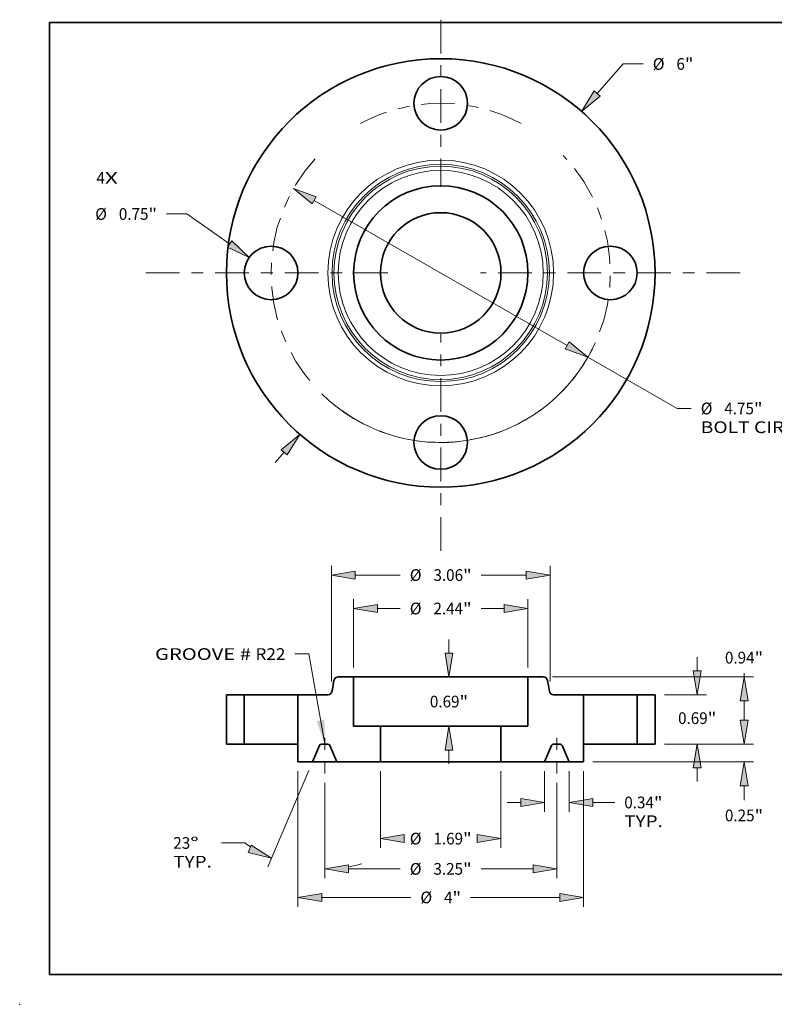
# Model space of a CAD drawing. Extents: x 0 to 10.8, y 0 to 8.3.
# Drawn here: x 0 to 6.3, y 0 to 8.3 of the extents above; entities that cross this region are included whole.
import ezdxf
from ezdxf.enums import TextEntityAlignment as Align

# ---------------------------------------------------------------- set-up
doc = ezdxf.new("R2010")
doc.units = 0
doc.header["$MEASUREMENT"] = 0
doc.linetypes.add('DASHDOT', pattern=[18.5, 12, -3, 0.5, -3])
doc.layers.get('0').update_dxf_attribs({"lineweight": 13})
doc.layers.add('1', color=7, linetype='Continuous', lineweight=13)
doc.styles.get("Standard").update_dxf_attribs({"font": 'isocp.shx'})

# ---------------------------------------------------------------- blocks, each defined once
blk = doc.blocks.new('BLOCK7')
at = {"color": 7, "lineweight": 13, "ltscale": 0.03937}
for s, p, p2 in [('4', (-4.821691, 1.247696), (-4.703164, 1.247696)), ('X', (-4.703164, 1.247696), (-4.520869, 1.247696))]:
    blk.add_text(s, height=0.164042, dxfattribs=at).set_placement(p, p2, align=Align.FIT)
blk = doc.blocks.new('BLOCK8')
at = {"color": 7, "lineweight": 13, "ltscale": 0.01373}
blk.add_line((2.191098, 2.512005), (2.552113, 2.925896), dxfattribs=at)
at = {"color": 7, "lineweight": 13, "ltscale": 0.007083}
blk.add_line((2.552113, 2.925896), (2.835446, 2.925896), dxfattribs=at)
at = {"color": 7, "lineweight": 13, "ltscale": 0.00479}
blk.add_line((-2.317046, -2.6564), (-2.191098, -2.512005), dxfattribs=at)
at = {"color": 7, "lineweight": 13, "ltscale": 0.03937}
for points in [[(2.149231, 2.548523), (1.97199, 2.260808), (2.232964, 2.475488)], [(-2.149231, -2.548523), (-1.97199, -2.260808), (-2.232964, -2.475488)]]:
    blk.add_lwpolyline(points, close=True, dxfattribs=at)
for points in [[(2.149231, 2.548523), (1.97199, 2.260808), (2.149231, 2.548523), (2.232964, 2.475488)], [(-2.149231, -2.548523), (-1.97199, -2.260808), (-2.149231, -2.548523), (-2.232964, -2.475488)]]:
    blk.add_solid(points, dxfattribs=at)
for s, p, p2 in [('%%c', (2.96878, 2.843875), (3.132822, 2.843875)), ('6', (3.299489, 2.843875), (3.418016, 2.843875)), ('"', (3.418016, 2.843875), (3.538313, 2.843875))]:
    blk.add_text(s, height=0.164042, dxfattribs=at).set_placement(p, p2, align=Align.FIT)
blk = doc.blocks.new('BLOCK9')
at = {"color": 7, "lineweight": 13, "ltscale": 0.007083}
blk.add_line((-3.554918, 0.825131), (-3.838252, 0.825131), dxfattribs=at)
at = {"color": 7, "lineweight": 13, "ltscale": 0.018287}
blk.add_line((-2.955473, 0.405932), (-3.554918, 0.825131), dxfattribs=at)
at = {"color": 7, "lineweight": 13, "ltscale": 0.03937}
blk.add_lwpolyline([(-2.98731, 0.360405), (-2.682311, 0.214906), (-2.923636, 0.451459)], close=True, dxfattribs=at)
blk.add_solid([(-2.98731, 0.360405), (-2.682311, 0.214906), (-2.98731, 0.360405), (-2.923636, 0.451459)], dxfattribs=at)
for s, p, p2 in [('%%c', (-4.837437, 0.74311), (-4.673395, 0.74311)), ('0.75', (-4.506729, 0.74311), (-4.091882, 0.74311)), ('"', (-4.091882, 0.74311), (-3.971585, 0.74311))]:
    blk.add_text(s, height=0.164042, dxfattribs=at).set_placement(p, p2, align=Align.FIT)
blk = doc.blocks.new('BLOCK10')
at = {"color": 7, "lineweight": 13, "ltscale": 0.03937}
for p, q in [((-1.771237, 1.015451), (1.771237, -1.015451)), ((2.060414, -1.181236), (3.310843, -1.898108))]:
    blk.add_line(p, q, dxfattribs=at)
at = {"color": 7, "lineweight": 13, "ltscale": 0.004884}
blk.add_line((3.310843, -1.898108), (3.506198, -1.898108), dxfattribs=at)
at = {"color": 7, "lineweight": 13, "ltscale": 0.03937}
for points in [[(-1.743606, 1.063647), (-2.060414, 1.181236), (-1.798868, 0.967255)], [(1.743606, -1.063647), (2.060414, -1.181236), (1.798868, -0.967255)]]:
    blk.add_lwpolyline(points, close=True, dxfattribs=at)
blk.add_arc((0, 0), 2.375, 225.495339, 333.340281, dxfattribs=at)
for points in [[(-1.743606, 1.063647), (-2.060414, 1.181236), (-1.743606, 1.063647), (-1.798868, 0.967255)], [(1.743606, -1.063647), (2.060414, -1.181236), (1.743606, -1.063647), (1.798868, -0.967255)]]:
    blk.add_solid(points, dxfattribs=at)
for s, p, p2 in [('%%c', (3.639531, -1.980129), (3.803573, -1.980129)), ('4.75', (3.97024, -1.980129), (4.385086, -1.980129)), ('"', (4.385086, -1.980129), (4.505384, -1.980129)), ('BOLT CIRCLE', (3.639531, -2.242596), (5.286589, -2.242596))]:
    blk.add_text(s, height=0.164042, dxfattribs=at).set_placement(p, p2, align=Align.FIT)
blk = doc.blocks.new('BLOCK11')
at = {"color": 7, "linetype": 'DASHDOT', "lineweight": 13, "ltscale": 0.03937}
blk.add_line((-4.129619, 0), (-0.620381, 0), dxfattribs=at)
blk.add_arc((0, 0), 2.375, 137.670632, 222.329368, dxfattribs=at)
blk = doc.blocks.new('BLOCK12')
at = {"color": 7, "linetype": 'DASHDOT', "lineweight": 13, "ltscale": 0.03937}
blk.add_line((0, 3.545775), (0, 1.204225), dxfattribs=at)
blk.add_arc((0, 0), 2.375, 61.755599, 118.244399, dxfattribs=at)
blk = doc.blocks.new('BLOCK13')
at = {"color": 7, "linetype": 'DASHDOT', "lineweight": 13, "ltscale": 0.03937}
blk.add_line((4.192876, 0), (0.557124, 0), dxfattribs=at)
blk.add_arc((0, 0), 2.375, 316.144568, 43.855429, dxfattribs=at)
blk = doc.blocks.new('BLOCK14')
at = {"color": 7, "linetype": 'DASHDOT', "lineweight": 13, "ltscale": 0.03937}
blk.add_line((0, -3.89093), (0, -0.85907), dxfattribs=at)
blk.add_arc((0, 0), 2.375, 233.428904, 306.571101, dxfattribs=at)
blk = doc.blocks.new('BLOCK15')
at = {"color": 7, "lineweight": 13, "ltscale": 0.03937}
blk.add_lwpolyline([(-1.625, 0.00238), (-1.846389, 1.262076), (-2.043239, 1.262076)], dxfattribs=at)
blk.add_solid([(-1.737413, 0.32106), (-1.625, 0.00238), (-1.627981, 0.340293)], dxfattribs=at)
for s, p, p2 in [('GROOVE # ', (-3.999795, 1.178277), (-2.593822, 1.178277)), ('R22', (-2.593822, 1.178277), (-2.174472, 1.178277))]:
    blk.add_text(s, height=0.164042, dxfattribs=at).set_placement(p, p2, align=Align.FIT)
blk = doc.blocks.new('BLOCK16')
at = {"color": 7, "lineweight": 13, "ltscale": 0.03937}
for p, q in [((-1.22, 1.071234), (-1.22, 2.029329)), ((1.22, 1.071234), (1.22, 2.029329))]:
    blk.add_line(p, q, dxfattribs=at)
at = {"color": 7, "lineweight": 13, "ltscale": 0.00801}
for p, q in [((-0.886671, 1.898095), (-0.566259, 1.898095)), ((0.566259, 1.898095), (0.886671, 1.898095))]:
    blk.add_line(p, q, dxfattribs=at)
at = {"color": 7, "lineweight": 13, "ltscale": 0.03937}
for points in [[(-0.886671, 1.953649), (-1.22, 1.898095), (-0.886671, 1.84254)], [(0.886671, 1.84254), (1.22, 1.898095), (0.886671, 1.953649)]]:
    blk.add_lwpolyline(points, close=True, dxfattribs=at)
for points in [[(-0.886671, 1.953649), (-1.22, 1.898095), (-0.886671, 1.953649), (-0.886671, 1.84254)], [(0.886671, 1.84254), (1.22, 1.898095), (0.886671, 1.84254), (0.886671, 1.953649)]]:
    blk.add_solid(points, dxfattribs=at)
for s, p, p2 in [('%%c', (-0.432926, 1.816074), (-0.268884, 1.816074)), ('2.44', (-0.102217, 1.816074), (0.312629, 1.816074)), ('"', (0.312629, 1.816074), (0.432926, 1.816074))]:
    blk.add_text(s, height=0.164042, dxfattribs=at).set_placement(p, p2, align=Align.FIT)
blk = doc.blocks.new('BLOCK17')
at = {"color": 7, "lineweight": 13, "ltscale": 0.03937}
for p, q in [((-2, -0.381234), (-2, -2.278934)), ((2, -0.381234), (2, -2.278934)), ((-1.666671, -2.147701), (-0.4181, -2.147701)), ((0.4181, -2.147701), (1.666671, -2.147701))]:
    blk.add_line(p, q, dxfattribs=at)
for points in [[(-1.666671, -2.092146), (-2, -2.147701), (-1.666671, -2.203255)], [(1.666671, -2.203255), (2, -2.147701), (1.666671, -2.092146)]]:
    blk.add_lwpolyline(points, close=True, dxfattribs=at)
for points in [[(-1.666671, -2.092146), (-2, -2.147701), (-1.666671, -2.092146), (-1.666671, -2.203255)], [(1.666671, -2.203255), (2, -2.147701), (1.666671, -2.203255), (1.666671, -2.092146)]]:
    blk.add_solid(points, dxfattribs=at)
for s, p, p2 in [('%%c', (-0.284767, -2.229721), (-0.120725, -2.229721)), ('4', (0.045942, -2.229721), (0.164469, -2.229721)), ('"', (0.164469, -2.229721), (0.284767, -2.229721))]:
    blk.add_text(s, height=0.164042, dxfattribs=at).set_placement(p, p2, align=Align.FIT)
blk = doc.blocks.new('BLOCK18')
at = {"color": 7, "lineweight": 13, "ltscale": 0.014191}
for p, q in [((1.453125, -0.381234), (1.453125, -0.94886)), ((1.796875, -0.381234), (1.796875, -0.94886))]:
    blk.add_line(p, q, dxfattribs=at)
at = {"color": 7, "lineweight": 13, "ltscale": 0.00479}
blk.add_line((0.928191, -0.817627), (1.119796, -0.817627), dxfattribs=at)
at = {"color": 7, "lineweight": 13, "ltscale": 0.007649}
blk.add_line((2.130204, -0.817627), (2.436145, -0.817627), dxfattribs=at)
at = {"color": 7, "lineweight": 13, "ltscale": 0.03937}
for points in [[(1.119796, -0.873181), (1.453125, -0.817627), (1.119796, -0.762072)], [(2.130204, -0.762072), (1.796875, -0.817627), (2.130204, -0.873181)]]:
    blk.add_lwpolyline(points, close=True, dxfattribs=at)
for points in [[(1.119796, -0.873181), (1.453125, -0.817627), (1.119796, -0.873181), (1.119796, -0.762072)], [(2.130204, -0.762072), (1.796875, -0.817627), (2.130204, -0.762072), (2.130204, -0.873181)]]:
    blk.add_solid(points, dxfattribs=at)
for s, p, p2 in [('0.34', (2.569478, -0.899648), (2.984324, -0.899648)), ('"', (2.984324, -0.899648), (3.104622, -0.899648)), ('TYP.', (2.569479, -1.162115), (3.10949, -1.162115))]:
    blk.add_text(s, height=0.164042, dxfattribs=at).set_placement(p, p2, align=Align.FIT)
blk = doc.blocks.new('BLOCK19')
at = {"color": 7, "lineweight": 13, "ltscale": 0.03937}
for p, q in [((-1.625, -0.54403), (-1.625, -1.879079)), ((1.625, -0.54403), (1.625, -1.879079))]:
    blk.add_line(p, q, dxfattribs=at)
at = {"color": 7, "lineweight": 13, "ltscale": 0.018135}
for p, q in [((-1.291671, -1.747846), (-0.566259, -1.747846)), ((0.566259, -1.747846), (1.291671, -1.747846))]:
    blk.add_line(p, q, dxfattribs=at)
at = {"color": 7, "lineweight": 13, "ltscale": 0.03937}
for points in [[(-1.291671, -1.692291), (-1.625, -1.747846), (-1.291671, -1.803401)], [(1.291671, -1.803401), (1.625, -1.747846), (1.291671, -1.692291)]]:
    blk.add_lwpolyline(points, close=True, dxfattribs=at)
for points in [[(-1.291671, -1.692291), (-1.625, -1.747846), (-1.291671, -1.692291), (-1.291671, -1.803401)], [(1.291671, -1.803401), (1.625, -1.747846), (1.291671, -1.803401), (1.291671, -1.692291)]]:
    blk.add_solid(points, dxfattribs=at)
for s, p, p2 in [('%%c', (-0.432926, -1.829867), (-0.268884, -1.829867)), ('3.25', (-0.102217, -1.829867), (0.312629, -1.829867)), ('"', (0.312629, -1.829867), (0.432926, -1.829867))]:
    blk.add_text(s, height=0.164042, dxfattribs=at).set_placement(p, p2, align=Align.FIT)
blk = doc.blocks.new('BLOCK20')
at = {"color": 7, "lineweight": 13, "ltscale": 0.03937}
for p, q in [((-1.848152, -0.370801), (-2.419744, -1.717387)), ((-1.625, -0.54403), (-1.625, -1.879079))]:
    blk.add_line(p, q, dxfattribs=at)
at = {"color": 7, "lineweight": 13, "ltscale": 0.008215}
blk.add_line((-2.742804, -1.384894), (-3.071418, -1.384894), dxfattribs=at)
at = {"color": 7, "lineweight": 13, "ltscale": 0.03937}
for points in [[(-2.697004, -1.517482), (-2.368467, -1.596586), (-2.653591, -1.415206)], [(-1.291671, -1.692291), (-1.625, -1.747846), (-1.291671, -1.803401)]]:
    blk.add_lwpolyline(points, close=True, dxfattribs=at)
for start, end in [(234.022693, 236.91077), (280.089225, 285.806811)]:
    blk.add_arc((-1.625, 0.154912), 1.902758, start, end, dxfattribs=at)
for points in [[(-2.697004, -1.517482), (-2.368467, -1.596586), (-2.697004, -1.517482), (-2.653591, -1.415206)], [(-1.291671, -1.692291), (-1.625, -1.747846), (-1.291671, -1.692291), (-1.291671, -1.803401)]]:
    blk.add_solid(points, dxfattribs=at)
for s, p, p2 in [('23', (-3.744762, -1.466915), (-3.507708, -1.466915)), ('%%d', (-3.507708, -1.466915), (-3.38741, -1.466915)), ('TYP.', (-3.744762, -1.729382), (-3.204752, -1.729382))]:
    blk.add_text(s, height=0.164042, dxfattribs=at).set_placement(p, p2, align=Align.FIT)
blk = doc.blocks.new('BLOCK21')
at = {"color": 7, "lineweight": 13, "ltscale": 0.00479}
for p, q in [((0.115618, 1.273329), (0.115618, 1.464934)), ((0.115618, -0.274934), (0.115618, -0.083329))]:
    blk.add_line(p, q, dxfattribs=at)
at = {"color": 7, "lineweight": 13, "ltscale": 0.03937}
for points in [[(0.060063, 1.273329), (0.115618, 0.94), (0.171173, 1.273329)], [(0.171173, -0.083329), (0.115618, 0.25), (0.060063, -0.083329)]]:
    blk.add_lwpolyline(points, close=True, dxfattribs=at)
for points in [[(0.060063, 1.273329), (0.115618, 0.94), (0.060063, 1.273329), (0.171173, 1.273329)], [(0.171173, -0.083329), (0.115618, 0.25), (0.171173, -0.083329), (0.060063, -0.083329)]]:
    blk.add_solid(points, dxfattribs=at)
for s, p, p2 in [('0.69', (-0.151954, 0.512979), (0.262892, 0.512979)), ('"', (0.262892, 0.512979), (0.38319, 0.512979))]:
    blk.add_text(s, height=0.164042, dxfattribs=at).set_placement(p, p2, align=Align.FIT)
blk = doc.blocks.new('BLOCK22')
at = {"color": 7, "lineweight": 13, "ltscale": 0.03937}
for p, q in [((-0.8435, -0.381234), (-0.8435, -1.455234)), ((0.8435, -0.381234), (0.8435, -1.455234))]:
    blk.add_line(p, q, dxfattribs=at)
for points in [[(-0.510171, -1.268445), (-0.8435, -1.324), (-0.510171, -1.379555)], [(0.510171, -1.379555), (0.8435, -1.324), (0.510171, -1.268445)]]:
    blk.add_lwpolyline(points, close=True, dxfattribs=at)
for points in [[(-0.510171, -1.268445), (-0.8435, -1.324), (-0.510171, -1.268445), (-0.510171, -1.379555)], [(0.510171, -1.379555), (0.8435, -1.324), (0.510171, -1.379555), (0.510171, -1.268445)]]:
    blk.add_solid(points, dxfattribs=at)
for s, p, p2 in [('%%c', (-0.432926, -1.406021), (-0.268884, -1.406021)), ('1.69', (-0.102217, -1.406021), (0.312629, -1.406021)), ('"', (0.312629, -1.406021), (0.432926, -1.406021))]:
    blk.add_text(s, height=0.164042, dxfattribs=at).set_placement(p, p2, align=Align.FIT)
blk = doc.blocks.new('BLOCK23')
at = {"color": 7, "lineweight": 13, "ltscale": 0.03937}
for p, q in [((-1.53, 0.874219), (-1.53, 2.497534)), ((1.53, 0.874219), (1.53, 2.497534))]:
    blk.add_line(p, q, dxfattribs=at)
at = {"color": 7, "lineweight": 13, "ltscale": 0.01576}
for p, q in [((-1.196671, 2.366301), (-0.566259, 2.366301)), ((0.566259, 2.366301), (1.196671, 2.366301))]:
    blk.add_line(p, q, dxfattribs=at)
at = {"color": 7, "lineweight": 13, "ltscale": 0.03937}
for points in [[(-1.196671, 2.421855), (-1.53, 2.366301), (-1.196671, 2.310746)], [(1.196671, 2.310746), (1.53, 2.366301), (1.196671, 2.421855)]]:
    blk.add_lwpolyline(points, close=True, dxfattribs=at)
for points in [[(-1.196671, 2.421855), (-1.53, 2.366301), (-1.196671, 2.421855), (-1.196671, 2.310746)], [(1.196671, 2.310746), (1.53, 2.366301), (1.196671, 2.310746), (1.196671, 2.421855)]]:
    blk.add_solid(points, dxfattribs=at)
for s, p, p2 in [('%%c', (-0.432926, 2.28428), (-0.268884, 2.28428)), ('3.06', (-0.102217, 2.28428), (0.312629, 2.28428)), ('"', (0.312629, 2.28428), (0.432926, 2.28428))]:
    blk.add_text(s, height=0.164042, dxfattribs=at).set_placement(p, p2, align=Align.FIT)
blk = doc.blocks.new('BLOCK24')
at = {"color": 7, "lineweight": 13, "ltscale": 0.00479}
blk.add_line((4.246404, 0.333329), (4.246404, 0.524934), dxfattribs=at)
at = {"color": 7, "lineweight": 13, "ltscale": 0.03937}
for p, q in [((3.131234, 0), (4.377638, 0)), ((2.131234, -0.25), (4.377638, -0.25))]:
    blk.add_line(p, q, dxfattribs=at)
at = {"color": 7, "lineweight": 13, "ltscale": 0.005018}
blk.add_line((4.246404, -0.784046), (4.246404, -0.583329), dxfattribs=at)
at = {"color": 7, "lineweight": 13, "ltscale": 0.03937}
for points in [[(4.19085, 0.333329), (4.246404, 0), (4.301959, 0.333329)], [(4.301959, -0.583329), (4.246404, -0.25), (4.19085, -0.583329)]]:
    blk.add_lwpolyline(points, close=True, dxfattribs=at)
for points in [[(4.19085, 0.333329), (4.246404, 0), (4.19085, 0.333329), (4.301959, 0.333329)], [(4.301959, -0.583329), (4.246404, -0.25), (4.301959, -0.583329), (4.19085, -0.583329)]]:
    blk.add_solid(points, dxfattribs=at)
for s, p, p2 in [('0.25', (3.978832, -1.081421), (4.393678, -1.081421)), ('"', (4.393678, -1.081421), (4.513976, -1.081421))]:
    blk.add_text(s, height=0.164042, dxfattribs=at).set_placement(p, p2, align=Align.FIT)
blk = doc.blocks.new('BLOCK25')
at = {"color": 7, "lineweight": 13, "ltscale": 0.00479}
for p, q in [((3.590236, 1.023329), (3.590236, 1.214934)), ((3.590236, -0.524934), (3.590236, -0.333329))]:
    blk.add_line(p, q, dxfattribs=at)
at = {"color": 7, "lineweight": 13, "ltscale": 0.014756}
for p, q in [((3.131234, 0.69), (3.72147, 0.69)), ((3.131234, 0), (3.72147, 0))]:
    blk.add_line(p, q, dxfattribs=at)
at = {"color": 7, "lineweight": 13, "ltscale": 0.03937}
for points in [[(3.534682, 1.023329), (3.590236, 0.69), (3.645791, 1.023329)], [(3.645791, -0.333329), (3.590236, 0), (3.534682, -0.333329)]]:
    blk.add_lwpolyline(points, close=True, dxfattribs=at)
for points in [[(3.534682, 1.023329), (3.590236, 0.69), (3.534682, 1.023329), (3.645791, 1.023329)], [(3.645791, -0.333329), (3.590236, 0), (3.645791, -0.333329), (3.534682, -0.333329)]]:
    blk.add_solid(points, dxfattribs=at)
for s, p, p2 in [('0.69', (3.322664, 0.280739), (3.737511, 0.280739)), ('"', (3.737511, 0.280739), (3.857808, 0.280739))]:
    blk.add_text(s, height=0.164042, dxfattribs=at).set_placement(p, p2, align=Align.FIT)
blk = doc.blocks.new('BLOCK26')
at = {"color": 7, "lineweight": 13, "ltscale": 0.001369}
blk.add_line((4.246404, 0.94), (4.246404, 0.994754), dxfattribs=at)
at = {"color": 7, "lineweight": 13, "ltscale": 0.03937}
for p, q in [((1.566806, 0.94), (4.377638, 0.94)), ((3.131234, 0), (4.377638, 0))]:
    blk.add_line(p, q, dxfattribs=at)
at = {"color": 7, "lineweight": 13, "ltscale": 0.006834}
blk.add_line((4.246404, 0.333329), (4.246404, 0.606671), dxfattribs=at)
at = {"color": 7, "lineweight": 13, "ltscale": 0.03937}
for points in [[(4.301959, 0.606671), (4.246404, 0.94), (4.19085, 0.606671)], [(4.19085, 0.333329), (4.246404, 0), (4.301959, 0.333329)]]:
    blk.add_lwpolyline(points, close=True, dxfattribs=at)
for points in [[(4.301959, 0.606671), (4.246404, 0.94), (4.301959, 0.606671), (4.19085, 0.606671)], [(4.19085, 0.333329), (4.246404, 0), (4.19085, 0.333329), (4.301959, 0.333329)]]:
    blk.add_solid(points, dxfattribs=at)
for s, p, p2 in [('0.94', (3.978832, 1.128087), (4.393678, 1.128087)), ('"', (4.393678, 1.128087), (4.513976, 1.128087))]:
    blk.add_text(s, height=0.164042, dxfattribs=at).set_placement(p, p2, align=Align.FIT)
blk = doc.blocks.new('BLOCK27')
at = {"color": 7, "lineweight": 5, "ltscale": 0.00625}
for p, q in [((2.75, 0.69), (3, 0.69)), ((3, 0), (2.75, 0))]:
    blk.add_line(p, q, dxfattribs=at)
at = {"color": 7, "lineweight": 5, "ltscale": 0.01725}
for p, q in [((2.75, 0), (2.75, 0.69)), ((3, 0.69), (3, 0))]:
    blk.add_line(p, q, dxfattribs=at)
blk = doc.blocks.new('BLOCK28')
at = {"color": 7, "lineweight": 5, "ltscale": 0.003829}
blk.add_line((-1.521258, 0.739581), (-1.494661, 0.890419), dxfattribs=at)
at = {"color": 7, "lineweight": 5, "ltscale": 0.00011}
for p, q in [((-1.494661, 0.890419), (-1.493736, 0.894729)), ((-1.493736, 0.894729), (-1.492498, 0.89896)), ((-1.492498, 0.89896), (-1.490952, 0.903088)), ((-1.490952, 0.903088), (-1.489108, 0.907092)), ((-1.489108, 0.907092), (-1.486974, 0.910949)), ((-1.486974, 0.910949), (-1.484563, 0.91464)), ((-1.484563, 0.91464), (-1.481887, 0.918143)), ((-1.481887, 0.918143), (-1.478962, 0.921441)), ((-1.478962, 0.921441), (-1.475802, 0.924515)), ((-1.475802, 0.924515), (-1.472425, 0.927348)), ((-1.472425, 0.927348), (-1.468849, 0.929926)), ((-1.468849, 0.929926), (-1.465094, 0.932235)), ((-1.465094, 0.932235), (-1.461179, 0.934261)), ((-1.461179, 0.934261), (-1.457126, 0.935995)), ((-1.457126, 0.935995), (-1.452956, 0.937426)), ((-1.452956, 0.937426), (-1.448693, 0.938548)), ((-1.448693, 0.938548), (-1.444359, 0.939353)), ((-1.444359, 0.939353), (-1.439977, 0.939838)), ((-1.439977, 0.939838), (-1.435572, 0.94)), ((-1.580346, 0.69), (-1.575941, 0.690162)), ((-1.575941, 0.690162), (-1.571559, 0.690647)), ((-1.571559, 0.690647), (-1.567225, 0.691452)), ((-1.567225, 0.691452), (-1.562962, 0.692574)), ((-1.562962, 0.692574), (-1.558792, 0.694005)), ((-1.558792, 0.694005), (-1.554739, 0.695739)), ((-1.554739, 0.695739), (-1.550824, 0.697765)), ((-1.550824, 0.697765), (-1.547069, 0.700074)), ((-1.547069, 0.700074), (-1.543493, 0.702652)), ((-1.543493, 0.702652), (-1.540116, 0.705485)), ((-1.540116, 0.705485), (-1.536957, 0.708559)), ((-1.536957, 0.708559), (-1.534031, 0.711857)), ((-1.534031, 0.711857), (-1.531355, 0.71536)), ((-1.531355, 0.71536), (-1.528944, 0.719051)), ((-1.528944, 0.719051), (-1.526811, 0.722908)), ((-1.526811, 0.722908), (-1.524966, 0.726912)), ((-1.524966, 0.726912), (-1.52342, 0.73104)), ((-1.52342, 0.73104), (-1.522182, 0.735271)), ((-1.522182, 0.735271), (-1.521258, 0.739581))]:
    blk.add_line(p, q, dxfattribs=at)
at = {"color": 7, "lineweight": 5, "ltscale": 0.005389}
blk.add_line((-1.435572, 0.94), (-1.22, 0.94), dxfattribs=at)
at = {"color": 7, "lineweight": 5, "ltscale": 0.01725}
for p, q in [((-1.22, 0.94), (-1.22, 0.25)), ((-2, 0), (-2, 0.69))]:
    blk.add_line(p, q, dxfattribs=at)
at = {"color": 7, "lineweight": 5, "ltscale": 0.010491}
blk.add_line((-2, 0.69), (-1.580346, 0.69), dxfattribs=at)
at = {"color": 7, "lineweight": 5, "ltscale": 0.009413}
blk.add_line((-1.22, 0.25), (-0.8435, 0.25), dxfattribs=at)
at = {"color": 7, "lineweight": 5, "ltscale": 0.0125}
blk.add_line((-0.8435, 0.25), (-0.8435, -0.25), dxfattribs=at)
at = {"color": 7, "lineweight": 5, "ltscale": 0.00625}
blk.add_line((-2, -0.25), (-2, 0), dxfattribs=at)
at = {"color": 7, "lineweight": 5, "ltscale": 4.8e-05}
for p, q in [((-1.670072, 0), (-1.671994, -0.000059)), ((-1.578006, -0.000059), (-1.579928, 0)), ((-1.698033, -0.017293), (-1.698838, -0.01904)), ((-1.697121, -0.0156), (-1.698033, -0.017293)), ((-1.696108, -0.013966), (-1.697121, -0.0156)), ((-1.694995, -0.012397), (-1.696108, -0.013966)), ((-1.693788, -0.0109), (-1.694995, -0.012397)), ((-1.692492, -0.00948), (-1.693788, -0.0109)), ((-1.69111, -0.008142), (-1.692492, -0.00948)), ((-1.689649, -0.006892), (-1.69111, -0.008142)), ((-1.688114, -0.005734), (-1.689649, -0.006892)), ((-1.68651, -0.004673), (-1.688114, -0.005734)), ((-1.684845, -0.003712), (-1.68651, -0.004673)), ((-1.683123, -0.002856), (-1.684845, -0.003712)), ((-1.681352, -0.002107), (-1.683123, -0.002856)), ((-1.679538, -0.001468), (-1.681352, -0.002107)), ((-1.677688, -0.000942), (-1.679538, -0.001468)), ((-1.67581, -0.000531), (-1.677688, -0.000942)), ((-1.673909, -0.000236), (-1.67581, -0.000531)), ((-1.671994, -0.000059), (-1.673909, -0.000236)), ((-1.576091, -0.000236), (-1.578006, -0.000059)), ((-1.57419, -0.000531), (-1.576091, -0.000236)), ((-1.572312, -0.000942), (-1.57419, -0.000531)), ((-1.570462, -0.001468), (-1.572312, -0.000942)), ((-1.568648, -0.002107), (-1.570462, -0.001468)), ((-1.566877, -0.002856), (-1.568648, -0.002107)), ((-1.565155, -0.003712), (-1.566877, -0.002856)), ((-1.56349, -0.004673), (-1.565155, -0.003712)), ((-1.561886, -0.005734), (-1.56349, -0.004673)), ((-1.560351, -0.006892), (-1.561886, -0.005734)), ((-1.55889, -0.008142), (-1.560351, -0.006892)), ((-1.557508, -0.00948), (-1.55889, -0.008142)), ((-1.556212, -0.0109), (-1.557508, -0.00948)), ((-1.555005, -0.012398), (-1.556212, -0.0109)), ((-1.553892, -0.013966), (-1.555005, -0.012398)), ((-1.552879, -0.0156), (-1.553892, -0.013966)), ((-1.551967, -0.017293), (-1.552879, -0.0156)), ((-1.551162, -0.01904), (-1.551967, -0.017293))]:
    blk.add_line(p, q, dxfattribs=at)
at = {"color": 7, "lineweight": 5, "ltscale": 0.002254}
blk.add_line((-1.579928, 0), (-1.670072, 0), dxfattribs=at)
at = {"color": 7, "lineweight": 5, "ltscale": 0.006273}
for p, q in [((-1.698838, -0.01904), (-1.796875, -0.25)), ((-1.453125, -0.25), (-1.551162, -0.01904))]:
    blk.add_line(p, q, dxfattribs=at)
at = {"color": 7, "lineweight": 5, "ltscale": 0.005078}
blk.add_line((-1.796875, -0.25), (-2, -0.25), dxfattribs=at)
at = {"color": 7, "lineweight": 5, "ltscale": 0.015241}
blk.add_line((-0.8435, -0.25), (-1.453125, -0.25), dxfattribs=at)
blk = doc.blocks.new('BLOCK29')
at = {"color": 7, "lineweight": 5, "ltscale": 0.005389}
blk.add_line((1.22, 0.94), (1.435572, 0.94), dxfattribs=at)
at = {"color": 7, "lineweight": 5, "ltscale": 0.01725}
for p, q in [((1.22, 0.25), (1.22, 0.94)), ((2, 0.69), (2, 0))]:
    blk.add_line(p, q, dxfattribs=at)
at = {"color": 7, "lineweight": 5, "ltscale": 0.00011}
for p, q in [((1.435572, 0.94), (1.439977, 0.939838)), ((1.439977, 0.939838), (1.444359, 0.939353)), ((1.444359, 0.939353), (1.448693, 0.938548)), ((1.448693, 0.938548), (1.452956, 0.937426)), ((1.452956, 0.937426), (1.457126, 0.935995)), ((1.457126, 0.935995), (1.461179, 0.934261)), ((1.461179, 0.934261), (1.465094, 0.932235)), ((1.465094, 0.932235), (1.468849, 0.929926)), ((1.468849, 0.929926), (1.472425, 0.927348)), ((1.472425, 0.927348), (1.475802, 0.924515)), ((1.475802, 0.924515), (1.478962, 0.921441)), ((1.478962, 0.921441), (1.481887, 0.918143)), ((1.481887, 0.918143), (1.484563, 0.91464)), ((1.484563, 0.91464), (1.486974, 0.910949)), ((1.486974, 0.910949), (1.489108, 0.907092)), ((1.489108, 0.907092), (1.490952, 0.903088)), ((1.490952, 0.903088), (1.492498, 0.89896)), ((1.492498, 0.89896), (1.493736, 0.894729)), ((1.493736, 0.894729), (1.494661, 0.890419)), ((1.521258, 0.739581), (1.522182, 0.735271)), ((1.522182, 0.735271), (1.52342, 0.73104)), ((1.52342, 0.73104), (1.524966, 0.726912)), ((1.524966, 0.726912), (1.526811, 0.722908)), ((1.526811, 0.722908), (1.528944, 0.719051)), ((1.528944, 0.719051), (1.531355, 0.71536)), ((1.531355, 0.71536), (1.534031, 0.711857)), ((1.534031, 0.711857), (1.536957, 0.708559)), ((1.536957, 0.708559), (1.540116, 0.705485)), ((1.540116, 0.705485), (1.543493, 0.702652)), ((1.543493, 0.702652), (1.547069, 0.700074)), ((1.547069, 0.700074), (1.550824, 0.697765)), ((1.550824, 0.697765), (1.554739, 0.695739)), ((1.554739, 0.695739), (1.558792, 0.694005)), ((1.558792, 0.694005), (1.562962, 0.692574)), ((1.562962, 0.692574), (1.567225, 0.691452)), ((1.567225, 0.691452), (1.571559, 0.690647)), ((1.571559, 0.690647), (1.575941, 0.690162)), ((1.575941, 0.690162), (1.580346, 0.69))]:
    blk.add_line(p, q, dxfattribs=at)
at = {"color": 7, "lineweight": 5, "ltscale": 0.003829}
blk.add_line((1.494661, 0.890419), (1.521258, 0.739581), dxfattribs=at)
at = {"color": 7, "lineweight": 5, "ltscale": 0.010491}
blk.add_line((1.580346, 0.69), (2, 0.69), dxfattribs=at)
at = {"color": 7, "lineweight": 5, "ltscale": 0.0125}
blk.add_line((0.8435, -0.25), (0.8435, 0.25), dxfattribs=at)
at = {"color": 7, "lineweight": 5, "ltscale": 0.009413}
blk.add_line((0.8435, 0.25), (1.22, 0.25), dxfattribs=at)
at = {"color": 7, "lineweight": 5, "ltscale": 4.8e-05}
for p, q in [((1.579928, 0), (1.578006, -0.000059)), ((1.671994, -0.000059), (1.670072, 0)), ((1.551967, -0.017293), (1.551162, -0.01904)), ((1.552879, -0.0156), (1.551967, -0.017293)), ((1.553892, -0.013966), (1.552879, -0.0156)), ((1.555005, -0.012398), (1.553892, -0.013966)), ((1.556212, -0.0109), (1.555005, -0.012398)), ((1.557508, -0.00948), (1.556212, -0.0109)), ((1.55889, -0.008142), (1.557508, -0.00948)), ((1.560351, -0.006892), (1.55889, -0.008142)), ((1.561886, -0.005734), (1.560351, -0.006892)), ((1.56349, -0.004673), (1.561886, -0.005734)), ((1.565155, -0.003712), (1.56349, -0.004673)), ((1.566877, -0.002856), (1.565155, -0.003712)), ((1.568648, -0.002107), (1.566877, -0.002856)), ((1.570462, -0.001468), (1.568648, -0.002107)), ((1.572312, -0.000942), (1.570462, -0.001468)), ((1.57419, -0.000531), (1.572312, -0.000942)), ((1.576091, -0.000236), (1.57419, -0.000531)), ((1.578006, -0.000059), (1.576091, -0.000236)), ((1.673909, -0.000236), (1.671994, -0.000059)), ((1.67581, -0.000531), (1.673909, -0.000236)), ((1.677688, -0.000942), (1.67581, -0.000531)), ((1.679538, -0.001468), (1.677688, -0.000942)), ((1.681352, -0.002107), (1.679538, -0.001468)), ((1.683123, -0.002856), (1.681352, -0.002107)), ((1.684845, -0.003712), (1.683123, -0.002856)), ((1.68651, -0.004673), (1.684845, -0.003712)), ((1.688114, -0.005734), (1.68651, -0.004673)), ((1.689649, -0.006892), (1.688114, -0.005734)), ((1.69111, -0.008142), (1.689649, -0.006892)), ((1.692492, -0.00948), (1.69111, -0.008142)), ((1.693788, -0.0109), (1.692492, -0.00948)), ((1.694995, -0.012397), (1.693788, -0.0109)), ((1.696108, -0.013966), (1.694995, -0.012397)), ((1.697121, -0.0156), (1.696108, -0.013966)), ((1.698033, -0.017293), (1.697121, -0.0156)), ((1.698838, -0.01904), (1.698033, -0.017293))]:
    blk.add_line(p, q, dxfattribs=at)
at = {"color": 7, "lineweight": 5, "ltscale": 0.002254}
blk.add_line((1.670072, 0), (1.579928, 0), dxfattribs=at)
at = {"color": 7, "lineweight": 5, "ltscale": 0.00625}
blk.add_line((2, 0), (2, -0.25), dxfattribs=at)
at = {"color": 7, "lineweight": 5, "ltscale": 0.006273}
for p, q in [((1.551162, -0.01904), (1.453125, -0.25)), ((1.796875, -0.25), (1.698838, -0.01904))]:
    blk.add_line(p, q, dxfattribs=at)
at = {"color": 7, "lineweight": 5, "ltscale": 0.015241}
blk.add_line((1.453125, -0.25), (0.8435, -0.25), dxfattribs=at)
at = {"color": 7, "lineweight": 5, "ltscale": 0.005078}
blk.add_line((2, -0.25), (1.796875, -0.25), dxfattribs=at)
blk = doc.blocks.new('BLOCK30')
at = {"color": 7, "lineweight": 5, "ltscale": 0.01725}
for p, q in [((-3, 0), (-3, 0.69)), ((-2.75, 0.69), (-2.75, 0))]:
    blk.add_line(p, q, dxfattribs=at)
at = {"color": 7, "lineweight": 5, "ltscale": 0.00625}
for p, q in [((-3, 0.69), (-2.75, 0.69)), ((-2.75, 0), (-3, 0))]:
    blk.add_line(p, q, dxfattribs=at)

msp = doc.modelspace()

# ---------------------------------------------------------------- linework, layer by layer
at = {"color": 7, "lineweight": 35, "ltscale": 0.003234}
for p, q in [((2.8049, 2.7505), (2.6756, 2.7505)), ((4.3982, 2.7505), (4.2689, 2.7505))]:
    msp.add_line(p, q, dxfattribs=at)
at = {"color": 7, "lineweight": 35, "ltscale": 0.00224}
msp.add_line((2.8049, 2.7505), (2.8945, 2.7505), dxfattribs=at)
at = {"color": 7, "lineweight": 35, "ltscale": 0.01035}
for p, q in [((2.8049, 2.7505), (2.8049, 2.3365)), ((4.2689, 2.7505), (4.2689, 2.3365)), ((1.7369, 2.6005), (1.7369, 2.1865)), ((1.8869, 2.6005), (1.8869, 2.1865)), ((2.3369, 2.6005), (2.3369, 2.1865)), ((4.7369, 2.6005), (4.7369, 2.1865)), ((5.1869, 2.6005), (5.1869, 2.1865)), ((5.3369, 2.6005), (5.3369, 2.1865))]:
    msp.add_line(p, q, dxfattribs=at)
at = {"color": 7, "lineweight": 35, "ltscale": 0.03937}
msp.add_line((2.8945, 2.7505), (4.2689, 2.7505), dxfattribs=at)
at = {"color": 7, "lineweight": 35, "ltscale": 0.002297}
for p, q in [((2.6401, 2.7207), (2.6241, 2.6302)), ((4.4337, 2.7207), (4.4497, 2.6302))]:
    msp.add_line(p, q, dxfattribs=at)
at = {"color": 7, "lineweight": 35, "ltscale": 0.00375}
for p, q in [((1.8869, 2.6005), (1.7369, 2.6005)), ((5.3369, 2.6005), (5.1869, 2.6005)), ((1.8869, 2.1865), (1.7369, 2.1865)), ((2.3369, 2.1865), (2.3369, 2.0365)), ((4.7369, 2.1865), (4.7369, 2.0365)), ((5.3369, 2.1865), (5.1869, 2.1865))]:
    msp.add_line(p, q, dxfattribs=at)
at = {"color": 7, "lineweight": 35, "ltscale": 0.008322}
for p, q in [((1.8869, 2.6005), (2.2198, 2.6005)), ((4.7369, 2.6005), (5.0698, 2.6005)), ((1.8869, 2.1865), (2.2198, 2.1865)), ((4.7369, 2.1865), (5.0698, 2.1865))]:
    msp.add_line(p, q, dxfattribs=at)
at = {"color": 7, "lineweight": 35, "ltscale": 0.002928}
for p, q in [((2.2198, 2.6005), (2.3369, 2.6005)), ((5.0698, 2.6005), (5.1869, 2.6005)), ((2.2198, 2.1865), (2.3369, 2.1865)), ((5.0698, 2.1865), (5.1869, 2.1865))]:
    msp.add_line(p, q, dxfattribs=at)
at = {"color": 7, "lineweight": 35, "ltscale": 0.006295}
for p, q in [((2.5887, 2.6005), (2.3369, 2.6005)), ((4.7369, 2.6005), (4.4851, 2.6005))]:
    msp.add_line(p, q, dxfattribs=at)
at = {"color": 7, "lineweight": 35, "ltscale": 0.005648}
for p, q in [((3.0308, 2.3365), (2.8049, 2.3365)), ((4.2689, 2.3365), (4.043, 2.3365))]:
    msp.add_line(p, q, dxfattribs=at)
at = {"color": 7, "lineweight": 35, "ltscale": 0.018718}
for p, q in [((3.0308, 2.3365), (3.7795, 2.3365)), ((3.0308, 2.0365), (3.7795, 2.0365))]:
    msp.add_line(p, q, dxfattribs=at)
at = {"color": 7, "lineweight": 35, "ltscale": 0.0075}
for p, q in [((3.0308, 2.3365), (3.0308, 2.0365)), ((4.043, 2.3365), (4.043, 2.0365))]:
    msp.add_line(p, q, dxfattribs=at)
at = {"color": 7, "lineweight": 35, "ltscale": 0.006587}
for p, q in [((3.7795, 2.3365), (4.043, 2.3365)), ((3.7795, 2.0365), (4.043, 2.0365))]:
    msp.add_line(p, q, dxfattribs=at)
at = {"color": 7, "linetype": 'DASHDOT', "lineweight": 13, "ltscale": 0.00768}
for p, q in [((2.5619, 1.9388), (2.5619, 2.246)), ((4.5119, 1.9388), (4.5119, 2.246))]:
    msp.add_line(p, q, dxfattribs=at)
at = {"color": 7, "lineweight": 35, "ltscale": 0.003764}
for p, q in [((2.5176, 2.175), (2.4588, 2.0365)), ((2.665, 2.0365), (2.6062, 2.175)), ((4.4088, 2.0365), (4.4676, 2.175)), ((4.5562, 2.175), (4.615, 2.0365))]:
    msp.add_line(p, q, dxfattribs=at)
at = {"color": 7, "lineweight": 35, "ltscale": 0.001352}
for p, q in [((2.5889, 2.1865), (2.5349, 2.1865)), ((4.5389, 2.1865), (4.4849, 2.1865))]:
    msp.add_line(p, q, dxfattribs=at)
at = {"color": 7, "lineweight": 35, "ltscale": 0.003047}
for p, q in [((2.4588, 2.0365), (2.3369, 2.0365)), ((4.7369, 2.0365), (4.615, 2.0365))]:
    msp.add_line(p, q, dxfattribs=at)
at = {"color": 7, "lineweight": 35, "ltscale": 0.005156}
for p, q in [((2.4588, 2.0365), (2.665, 2.0365)), ((4.4088, 2.0365), (4.615, 2.0365))]:
    msp.add_line(p, q, dxfattribs=at)
at = {"color": 7, "lineweight": 35, "ltscale": 0.009144}
for p, q in [((3.0308, 2.0365), (2.665, 2.0365)), ((4.4088, 2.0365), (4.043, 2.0365))]:
    msp.add_line(p, q, dxfattribs=at)
at = {"color": 7, "lineweight": 35, "ltscale": 0.03937}
for points in [[(2.6756, 2.7505, 0.363969), (2.6401, 2.7207)], [(4.4337, 2.7207, 0.363969), (4.3982, 2.7505)], [(2.5887, 2.6005, 0.363969), (2.6241, 2.6302)], [(4.4497, 2.6302, 0.363969), (4.4851, 2.6005)], [(2.5349, 2.1865, 0.300965), (2.5176, 2.175)], [(2.6062, 2.175, 0.300965), (2.5889, 2.1865)], [(4.4849, 2.1865, 0.300965), (4.4676, 2.175)], [(4.5562, 2.175, 0.300965), (4.5389, 2.1865)]]:
    msp.add_lwpolyline(points, format="xyb", dxfattribs=at)
for centre, radius in [((3.5369, 6.1449), 1.8), ((3.5369, 7.5699), 0.225), ((3.5369, 6.1449), 0.732), ((3.5369, 6.1449), 0.5061), ((2.1119, 6.1449), 0.225), ((4.9619, 6.1449), 0.225), ((3.5369, 4.7199), 0.225)]:
    msp.add_circle(centre, radius, dxfattribs=at)
at = {"color": 7, "lineweight": 13, "ltscale": 0.03937}
for radius in [0.9482, 0.9128, 0.8968, 0.8613]:
    msp.add_circle((3.5369, 6.1449), radius, dxfattribs=at)
at = {"color": 7, "lineweight": 5, "ltscale": 0.03937}
msp.add_point((0, 0), dxfattribs=at)
at = {"layer": '1', "color": 7, "lineweight": 35, "ltscale": 0.03937}
for p, q in [((0.25, 0.25), (0.25, 8.25)), ((0.25, 8.25), (10.75, 8.25)), ((0.25, 0.25), (10.75, 0.25))]:
    msp.add_line(p, q, dxfattribs=at)

# ---------------------------------------------------------------- block references
at = {"lineweight": 0, "xscale": 0.6, "yscale": 0.6, "zscale": 0.6}
for name, p in [('BLOCK12', (3.5369, 6.1449)), ('BLOCK8', (3.5369, 6.1449)), ('BLOCK13', (3.5369, 6.1449)), ('BLOCK11', (3.5369, 6.1449)), ('BLOCK7', (3.5369, 6.1449)), ('BLOCK10', (3.5369, 6.1449)), ('BLOCK9', (3.5369, 6.1449)), ('BLOCK14', (3.5369, 6.1449)), ('BLOCK23', (3.5369, 2.1865)), ('BLOCK16', (3.5369, 2.1865)), ('BLOCK21', (3.5369, 2.1865)), ('BLOCK15', (3.5369, 2.1865)), ('BLOCK26', (3.5369, 2.1865)), ('BLOCK25', (3.5369, 2.1865)), ('BLOCK28', (3.5369, 2.1865)), ('BLOCK29', (3.5369, 2.1865)), ('BLOCK30', (3.5369, 2.1865)), ('BLOCK27', (3.5369, 2.1865)), ('BLOCK24', (3.5369, 2.1865)), ('BLOCK20', (3.5369, 2.1865)), ('BLOCK17', (3.5369, 2.1865)), ('BLOCK22', (3.5369, 2.1865)), ('BLOCK18', (3.5369, 2.1865)), ('BLOCK19', (3.5369, 2.1865))]:
    msp.add_blockref(name, p, dxfattribs=at)

doc.saveas('drawing.dxf')
